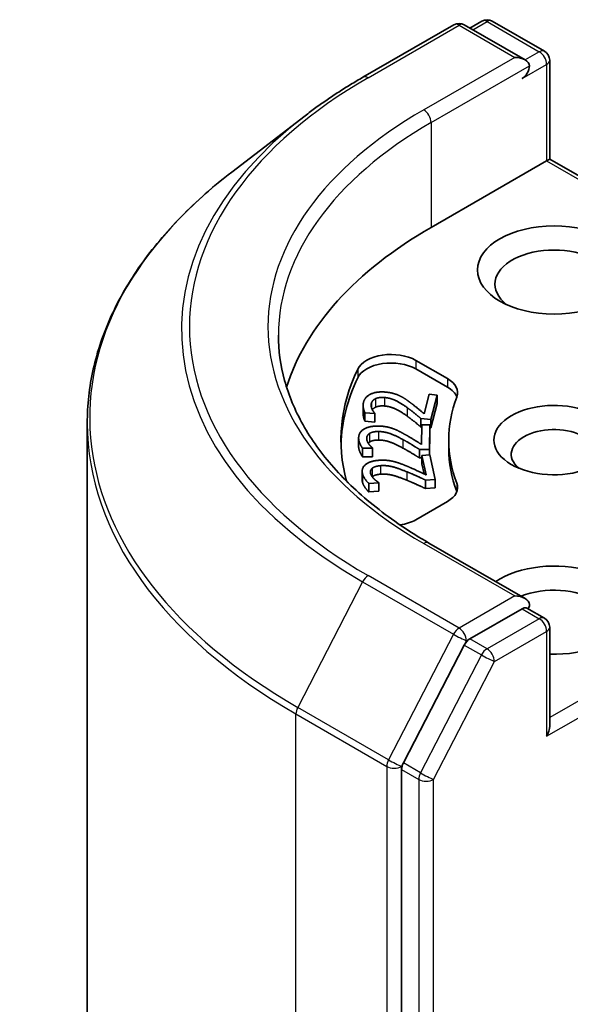
# Model space of a CAD drawing. Units: millimetres. Extents: x 36 to 7786, y 20 to 1565.
# Drawn here: x 655 to 662, y 297 to 309 of the extents above; entities that cross this region are included whole.
import ezdxf

# ---------------------------------------------------------------- set-up
doc = ezdxf.new("R2010")
doc.units = ezdxf.units.MM
doc.header["$LTSCALE"] = 2.5
doc.layers.add('Visible (ISO)', color=7, linetype='Continuous', lineweight=35)
doc.layers.add('Visible Narrow (ISO)', color=7, linetype='Continuous', lineweight=25)

msp = doc.modelspace()

# ---------------------------------------------------------------- linework, layer by layer
at = {"layer": 'Visible (ISO)'}
for p, q in [((659.6035, 308.0276), (660.6936, 308.657)), ((661.5473, 308.2363), (660.8186, 308.657)), ((661.0291, 308.7014), (660.8854, 308.6184)), ((661.1541, 308.7014), (661.7794, 308.3404)), ((661.8419, 308.2321), (661.8419, 307.0456)), ((658.9098, 307.5658), (658.0302, 306.8886)), ((660.4205, 306.2249), (661.8053, 307.0244)), ((661.8053, 307.0244), (661.8419, 307.0456)), ((661.8419, 307.0456), (664.6927, 305.3997)), ((660.2371, 304.6298), (660.6154, 304.4114)), ((660.2371, 304.5277), (660.6154, 304.3093)), ((660.3366, 303.989), (660.399, 304.2225)), ((660.399, 304.2225), (660.4945, 304.214)), ((660.4945, 304.214), (660.416, 303.9208)), ((660.4945, 304.214), (660.4945, 304.1119)), ((659.6057, 304.0912), (659.6057, 303.9892)), ((660.4945, 304.1119), (660.416, 303.8187)), ((659.6272, 304.0014), (659.6272, 303.8993)), ((659.7446, 303.9909), (659.6272, 304.0014)), ((659.7456, 303.9944), (659.7446, 303.9909)), ((659.7446, 303.9909), (659.7446, 303.8888)), ((659.7456, 303.9944), (659.7456, 303.8923)), ((660.2992, 303.9312), (660.2992, 303.8291)), ((660.416, 303.9208), (660.2992, 303.9312)), ((660.416, 303.9208), (660.416, 303.8187)), ((656.2983, 303.8741), (656.2983, 230.8385)), ((659.7446, 303.8888), (659.6272, 303.8993)), ((659.7456, 303.8923), (659.7446, 303.8888)), ((660.3089, 303.8283), (660.2992, 303.8291)), ((660.3044, 303.6213), (660.3095, 303.8576)), ((660.3095, 303.8576), (660.4061, 303.8569)), ((660.4061, 303.8569), (660.3996, 303.5602)), ((660.4061, 303.8569), (660.4061, 303.7548)), ((660.416, 303.8187), (660.4061, 303.8196)), ((659.5517, 303.697), (659.5517, 303.5949)), ((660.4061, 303.7548), (660.4005, 303.4957)), ((660.6316, 303.6734), (660.6316, 303.5713)), ((659.599, 303.5761), (659.599, 303.4741)), ((659.7179, 303.5753), (659.599, 303.5761)), ((659.7179, 303.5788), (659.7179, 303.5753)), ((659.7179, 303.5788), (659.7179, 303.4767)), ((659.7179, 303.5753), (659.7179, 303.4732)), ((660.2815, 303.561), (660.2815, 303.459)), ((660.3996, 303.5602), (660.2815, 303.561)), ((660.3996, 303.5602), (660.3996, 303.4957)), ((659.7179, 303.4732), (659.599, 303.4741)), ((659.7179, 303.4767), (659.7179, 303.4732)), ((660.3096, 303.4588), (660.2815, 303.459)), ((660.3096, 303.489), (660.4054, 303.4961)), ((660.3096, 303.489), (660.3096, 303.3869)), ((660.3619, 303.2546), (660.3096, 303.489)), ((660.4054, 303.4961), (660.471, 303.2018)), ((660.3364, 303.2668), (660.3096, 303.3869)), ((659.5943, 303.2996), (659.5943, 303.1975)), ((660.471, 303.2018), (660.3538, 303.1931)), ((660.471, 303.2018), (660.471, 303.0997)), ((659.7923, 303.1615), (659.6744, 303.1528)), ((659.6744, 303.1528), (659.6744, 303.0507)), ((659.7915, 303.165), (659.7923, 303.1615)), ((659.7923, 303.1615), (659.7923, 303.0595)), ((660.3538, 303.1931), (660.3538, 303.091)), ((660.471, 303.0997), (660.3538, 303.091)), ((659.7923, 303.0595), (659.6744, 303.0507)), ((660.6154, 302.9354), (660.2371, 302.7169)), ((661.5473, 301.7723), (660.3947, 302.4378)), ((661.5107, 301.6491), (660.8854, 301.2881)), ((661.5693, 301.6576), (661.7794, 301.5363)), ((661.8419, 300.2414), (661.8419, 301.428)), ((660.818, 301.2132), (660.088, 299.7982)), ((660.067, 299.7201), (660.067, 226.7595))]:
    msp.add_line(p, q, dxfattribs=at)
for centre, start, end in [((660.7561, 308.5487), 60, 120), ((661.0916, 308.5931), 60, 120), ((661.7169, 308.2321), 0, 60), ((661.7169, 301.428), 0, 60)]:
    msp.add_arc(centre, 0.125, start, end, dxfattribs=at)
for centre, major_axis, start_param, end_param in [((661.4223, 308.1641), (0.1768, 0), 0, 1.5707963), ((661.5107, 308.1131), (-0.0625, -0.1083), 0.7853982, 2.3561945), ((664.84, 303.6734), (-6.25, 0), 5.4977871, 6.1060904), ((661.8937, 305.5445), (-0.7083, 0), 2.4941852, 6.9305928), ((659.9425, 304.4597), (-0.4167, 0), 3.9269908, 6.0119467), ((664.84, 303.6734), (-5.5, 0), 6.0119467, 6.438792), ((659.9425, 304.3576), (-0.4167, 0), 3.9269908, 6.0119467), ((664.84, 303.5713), (-5.5, 0), 6.0119467, 6.267114), ((660.3208, 304.2413), (0.4167, 0), 6.0688666, 7.0685835), ((660.3208, 304.1392), (0.4167, 0), 0.2137561, 0.7853982), ((664.84, 303.6734), (-4.2083, 0), 6.0688666, 6.497504), ((661.8937, 303.6734), (-0.7206, 0), 4.2202783, 8.3460923), ((661.8937, 303.5033), (-0.5123, 0), 3.9269908, 6.8815928), ((664.84, 303.5713), (-4.2083, 0), 0, 0.2143187), ((660.3208, 303.1055), (0.4167, 0), 5.4977871, 6.497504), ((660.3208, 303.0034), (0.4167, 0), 0.2137561, 0.2143187), ((659.9425, 302.8871), (-0.4167, 0), 1.8291024, 2.3561945), ((661.8937, 301.6321), (0.9167, 0), 4.6558752, 8.719345), ((661.8937, 301.462), (0.7083, 0), 5.6357779, 8.4474602), ((661.4223, 301.7002), (0.1768, 0), 0, 1.5707963), ((661.5107, 301.7512), (0.0625, -0.1083), 0.1595481, 0.7853982), ((660.8854, 301.1861), (0.0625, 0.1083), 0.7853982, 1.6525807), ((661.7169, 300.1692), (0.0884, 0.1531), 4.712389, 5.4977871), ((660.1554, 299.7711), (0.0625, 0.1083), 1.6525807, 2.3561945)]:
    msp.add_ellipse(centre, major_axis=major_axis, ratio=0.5773503, start_param=start_param, end_param=end_param, dxfattribs=at)
msp.add_ellipse((661.8937, 305.7146), major_axis=(0.9167, 0), ratio=0.5773503, dxfattribs=at)
for points, degree, knots in [([(658.9098, 307.5658), (658.9523, 307.5985), (658.9956, 307.6308), (659.0837, 307.6948), (659.1284, 307.7264), (659.2195, 307.7888), (659.2658, 307.8196), (659.3598, 307.8804), (659.4076, 307.9104), (659.5045, 307.9696), (659.5536, 307.9988), (659.6035, 308.0276)], 3, [4.57045366, 4.57045366, 4.57045366, 4.57045366, 4.59884073, 4.59884073, 4.62722779, 4.62722779, 4.65561485, 4.65561485, 4.68400192, 4.68400192, 4.71238898, 4.71238898, 4.71238898, 4.71238898]), ([(658.0302, 306.8886), (657.8093, 306.7185), (657.6069, 306.5399), (657.2426, 306.1681), (657.0807, 305.9749), (656.8005, 305.5768), (656.6821, 305.3719), (656.4915, 304.9538), (656.4192, 304.7405), (656.3226, 304.3095), (656.2983, 304.0918), (656.2983, 303.8741)], 3, [1.71273164, 1.71273164, 1.71273164, 1.71273164, 1.84142421, 1.84142421, 1.97011678, 1.97011678, 2.09880935, 2.09880935, 2.22750192, 2.22750192, 2.35619449, 2.35619449, 2.35619449, 2.35619449]), ([(660.3947, 302.4378), (660.1635, 302.5712), (659.9512, 302.7149), (659.5693, 303.0183), (659.3997, 303.1782), (659.1073, 303.5096), (658.9844, 303.6811), (658.7874, 304.0311), (658.7134, 304.2095), (658.6146, 304.5694), (658.59, 304.7508), (658.59, 304.9321)], 3, [3.14159265, 3.14159265, 3.14159265, 3.14159265, 3.29867229, 3.29867229, 3.45575192, 3.45575192, 3.61283155, 3.61283155, 3.76991118, 3.76991118, 3.92699082, 3.92699082, 3.92699082, 3.92699082]), ([(659.7535, 304.0676), (659.7338, 304.0579), (659.7186, 304.0406), (659.716, 304.0369)], 2, [0, 0, 0, 1, 1.2459426, 1.2459426, 1.2459426]), ([(659.6272, 303.8993), (659.6157, 303.9205), (659.6057, 303.9737), (659.6057, 303.9892)], 2, [0, 0, 0, 1, 1.4500431, 1.4500431, 1.4500431]), ([(659.599, 303.4741), (659.5826, 303.4941), (659.5517, 303.5641), (659.5517, 303.5949)], 2, [0, 0, 0, 1, 1.9577068, 1.9577068, 1.9577068]), ([(661.5107, 301.6491), (661.5218, 301.6556), (661.5338, 301.6598), (661.5549, 301.6623), (661.5639, 301.6607), (661.5693, 301.6576)], 3, [0.185147228, 0.185147228, 0.185147228, 0.185147228, 0.196528423, 0.196528423, 0.207909617, 0.207909617, 0.207909617, 0.207909617])]:
    msp.add_open_spline(points, degree=degree, knots=knots, dxfattribs=at)
for points in [[(659.6104, 304.1276), (659.6282, 304.1942), (659.7704, 304.2585), (659.8746, 304.2492)], [(659.7535, 304.1696), (659.7338, 304.1599), (659.7093, 304.1321), (659.7046, 304.1144)], [(659.8632, 304.1839), (659.8285, 304.187), (659.7732, 304.1793), (659.7535, 304.1696)], [(660.1317, 304.0637), (660.0428, 304.1272), (659.9293, 304.178), (659.8632, 304.1839)], [(659.8746, 304.2492), (659.9233, 304.2448), (660.0012, 304.2245), (660.0328, 304.2098)], [(660.0328, 304.2098), (660.0657, 304.195), (660.1275, 304.1552), (660.1566, 304.1337)], [(659.6272, 304.0014), (659.6157, 304.0225), (659.6019, 304.096), (659.6104, 304.1276)], [(659.7046, 304.1144), (659.7, 304.0975), (659.7054, 304.0615), (659.7126, 304.0447)], [(659.7126, 304.0447), (659.7183, 304.0303), (659.7383, 304.0029), (659.7456, 303.9944)], [(659.8632, 304.0818), (659.8285, 304.0849), (659.7732, 304.0772), (659.7535, 304.0676)], [(660.1317, 303.9616), (660.0428, 304.0252), (659.9293, 304.0759), (659.8632, 304.0818)], [(660.2992, 303.9312), (660.2563, 303.9674), (660.1759, 304.0321), (660.1317, 304.0637)], [(660.1566, 304.1337), (660.2053, 304.0986), (660.3071, 304.0141), (660.3366, 303.989)], [(660.2992, 303.8291), (660.2563, 303.8653), (660.1759, 303.9301), (660.1317, 303.9616)], [(659.5517, 303.6997), (659.5532, 303.7671), (659.6784, 303.8423), (659.7838, 303.8415)], [(659.7838, 303.8415), (659.8331, 303.8411), (659.9152, 303.8273), (659.95, 303.8153)], [(659.95, 303.8153), (659.9862, 303.8034), (660.0571, 303.7689), (660.0911, 303.75)], [(659.599, 303.5761), (659.5826, 303.5961), (659.551, 303.6677), (659.5517, 303.6997)], [(659.6832, 303.7529), (659.6661, 303.7417), (659.6486, 303.7122), (659.6482, 303.6943)], [(659.6482, 303.6943), (659.6478, 303.6771), (659.6619, 303.642), (659.673, 303.6259)], [(659.7884, 303.7759), (659.7533, 303.7762), (659.7004, 303.7641), (659.6832, 303.7529)], [(659.7884, 303.6739), (659.7533, 303.6741), (659.7004, 303.662), (659.6832, 303.6509)], [(660.0835, 303.6787), (659.98, 303.7344), (659.8553, 303.7755), (659.7884, 303.7759)], [(660.0835, 303.5766), (659.98, 303.6323), (659.8553, 303.6734), (659.7884, 303.6739)], [(660.2815, 303.561), (660.2302, 303.5934), (660.1349, 303.651), (660.0835, 303.6787)], [(660.0911, 303.75), (660.1478, 303.7191), (660.2691, 303.6438), (660.3044, 303.6213)], [(659.6832, 303.6509), (659.6733, 303.6444), (659.6661, 303.6366)], [(659.673, 303.6259), (659.6822, 303.6122), (659.7087, 303.5866), (659.7179, 303.5788)], [(660.2815, 303.459), (660.2302, 303.4913), (660.1349, 303.5489), (660.0835, 303.5766)], [(659.5976, 303.2713), (659.5827, 303.3382), (659.6884, 303.4227), (659.7929, 303.4305)], [(659.7149, 303.3347), (659.7006, 303.3222), (659.6904, 303.2916), (659.6944, 303.2738)], [(659.8134, 303.366), (659.7786, 303.3634), (659.7291, 303.3471), (659.7149, 303.3347)], [(659.7929, 303.4305), (659.8418, 303.4341), (659.9264, 303.427), (659.9638, 303.418)], [(660.1292, 303.2935), (660.0132, 303.3403), (659.8797, 303.3709), (659.8134, 303.366)], [(659.9638, 303.418), (660.0026, 303.4091), (660.0811, 303.3808), (660.1194, 303.3647)], [(660.1194, 303.3647), (660.1831, 303.3388), (660.3214, 303.274), (660.3619, 303.2546)], [(659.6744, 303.1528), (659.6533, 303.1713), (659.6047, 303.2396), (659.5976, 303.2713)], [(659.6944, 303.2738), (659.6982, 303.2568), (659.7207, 303.2231), (659.7356, 303.208)], [(659.7149, 303.2326), (659.7148, 303.2325), (659.7147, 303.2324)], [(659.8134, 303.2639), (659.7786, 303.2613), (659.7291, 303.2451), (659.7149, 303.2326)], [(659.7356, 303.208), (659.748, 303.1952), (659.7804, 303.1721), (659.7915, 303.165)], [(660.1292, 303.1915), (660.0132, 303.2383), (659.8797, 303.2688), (659.8134, 303.2639)], [(660.3538, 303.1931), (660.2952, 303.221), (660.1868, 303.2703), (660.1292, 303.2935)], [(659.5976, 303.1692), (659.5943, 303.184), (659.5943, 303.1975)], [(659.6744, 303.0507), (659.6533, 303.0692), (659.6047, 303.1375), (659.5976, 303.1692)], [(660.3538, 303.091), (660.2952, 303.1189), (660.1868, 303.1682), (660.1292, 303.1915)]]:
    msp.add_open_spline(points, degree=2, dxfattribs=at)
at = {"layer": 'Visible Narrow (ISO)'}
for p, q in [((659.666, 308.0214), (660.7561, 308.6508)), ((660.7561, 308.6508), (661.4223, 308.2662)), ((660.922, 308.5973), (661.0916, 308.6952)), ((661.0916, 308.6952), (661.7169, 308.3342)), ((661.7169, 308.3342), (661.5473, 308.2363)), ((661.4223, 308.2662), (660.3322, 307.6368)), ((660.4205, 307.4837), (661.5991, 308.1641)), ((661.5107, 308.011), (661.8053, 308.1811)), ((661.8053, 308.1811), (661.8053, 307.0244)), ((660.4205, 307.4837), (660.4205, 306.2249)), ((661.8053, 307.0244), (664.6043, 305.4084)), ((660.2371, 304.6298), (660.2371, 304.5277)), ((659.541, 304.5242), (659.541, 304.4221)), ((660.6154, 304.4114), (660.6154, 304.3093)), ((659.7535, 304.1696), (659.7535, 304.0676)), ((659.8632, 304.1839), (659.8632, 304.0818)), ((659.7046, 304.1144), (659.7046, 304.0696)), ((660.1317, 304.0637), (660.1317, 303.9616)), ((659.6482, 303.6943), (659.6482, 303.6908)), ((659.6832, 303.7529), (659.6832, 303.6509)), ((659.7884, 303.7759), (659.7884, 303.6739)), ((660.0835, 303.6787), (660.0835, 303.5766)), ((659.7149, 303.3347), (659.7149, 303.2326)), ((659.8134, 303.366), (659.8134, 303.2639)), ((659.5976, 303.2713), (659.5976, 303.1692)), ((660.1292, 303.2935), (660.1292, 303.1915)), ((660.7279, 303.1566), (660.7279, 303.0546)), ((660.3322, 302.4316), (661.4223, 301.8022)), ((660.7561, 301.4176), (659.666, 302.047)), ((659.5986, 301.9721), (658.8211, 300.4651)), ((659.5986, 301.9721), (660.6887, 301.3427)), ((664.6043, 301.9383), (661.8419, 300.3435)), ((661.4223, 301.8022), (660.7561, 301.4176)), ((661.8053, 300.1182), (664.6927, 301.7852)), ((661.5107, 301.6491), (661.7169, 301.5301)), ((661.7169, 301.5301), (661.0916, 301.1691)), ((660.6887, 301.3427), (659.9112, 299.8357)), ((661.18, 301.016), (661.8053, 301.377)), ((661.8053, 301.377), (661.8053, 300.1182)), ((660.818, 301.2132), (660.8445, 301.2645)), ((660.818, 301.2132), (661.0242, 301.0941)), ((660.8445, 301.2645), (660.8854, 301.2881)), ((661.0916, 301.1691), (660.8854, 301.2881)), ((661.0242, 301.0941), (660.2942, 299.6792)), ((660.45, 299.601), (661.18, 301.016)), ((658.8001, 300.3869), (659.8902, 299.7576)), ((658.8001, 227.3514), (658.8001, 300.3869)), ((659.9112, 299.8357), (658.8211, 300.4651)), ((660.067, 299.7576), (660.088, 299.7982)), ((660.2942, 299.6792), (660.088, 299.7982)), ((659.8902, 299.7576), (659.8902, 226.722)), ((660.067, 299.7201), (660.067, 299.7576)), ((660.067, 299.7201), (660.2732, 299.601)), ((660.2732, 299.601), (660.2732, 226.6404)), ((660.45, 226.6404), (660.45, 299.601))]:
    msp.add_line(p, q, dxfattribs=at)
for centre, major_axis, ratio, start_param, end_param in [((660.7561, 308.5487), (-0.0625, 0.1083), 0.5773503, 5.4977871, 6.2831853), ((660.7561, 308.5487), (0.0625, 0.1083), 0.5773503, 0, 0.7853982), ((661.0916, 308.5931), (-0.0625, 0.1083), 0.5773503, 5.4977871, 6.2831853), ((661.0916, 308.5931), (0.0625, 0.1083), 0.5773503, 0, 0.7853982), ((661.7169, 308.2321), (0.0625, 0.1083), 0.5773503, 0, 0.7853982), ((661.7169, 308.2321), (-0.0625, 0.1083), 0.5773503, 3.9269908, 5.4977871), ((661.7169, 308.2321), (0.125, 0), 0.5773503, 5.4977871, 6.2831853), ((664.84, 305.0342), (-7.3171, 0), 0.5773503, 5.4977871, 7.0685835), ((659.666, 307.9193), (-0.0625, 0.1083), 0.5773503, 5.4977871, 6.2831853), ((664.84, 305.0342), (-6.375, 0), 0.5773503, 5.4977871, 7.0685835), ((660.3322, 307.5347), (-0.0625, 0.1083), 0.5773503, 3.9269908, 5.4977871), ((664.84, 304.9982), (-7.4124, 0), 0.5773503, 5.6397225, 7.0685835), ((664.84, 304.9321), (-6.25, 0), 0.5773503, 5.4977871, 6.2831853), ((664.84, 303.9401), (-8.512, 0), 0.5773503, 5.6397225, 7.0685835), ((664.84, 303.8741), (-8.5417, 0), 0.5773503, 0, 0.7853982), ((660.3322, 302.3296), (0.0625, 0.1083), 0.5773503, 0, 0.7853982), ((659.666, 301.9449), (-0.0625, -0.1083), 0.5773503, 3.9269908, 4.7941734), ((661.7169, 301.428), (0.0625, 0.1083), 0.5773503, 0, 0.7853982), ((661.7169, 301.428), (0.0625, -0.1083), 0.5773503, 0.7853982, 2.3561945), ((661.7169, 301.428), (0.125, 0), 0.5773503, 5.4977871, 6.2831853), ((660.7561, 301.3156), (-0.0625, -0.1083), 0.5773503, 3.9269908, 4.7941734), ((660.7561, 301.3156), (-0.1111, 0.0573), 0.0667023, 0.9537374, 2.5245338), ((660.7561, 301.3156), (0.0625, -0.1083), 0.5773503, 0.7853982, 2.3561945), ((661.0916, 301.067), (-0.0625, -0.1083), 0.5773503, 3.9269908, 4.7941734), ((661.0916, 301.067), (-0.1111, 0.0573), 0.0667023, 0.9537374, 2.5245338), ((661.0916, 301.067), (0.0625, -0.1083), 0.5773503, 0.7853982, 2.3561945), ((658.8885, 300.438), (0.0625, 0.1083), 0.5773503, 1.6525807, 2.3561945), ((659.9786, 299.8086), (-0.0625, -0.1083), 0.5773503, 4.7941734, 5.4977871), ((659.9786, 299.8086), (0.1111, -0.0573), 0.0667023, 4.0953301, 5.6661264), ((659.9786, 299.8086), (-0.125, 0), 0.5773503, 0.7853982, 2.3561945), ((660.3616, 299.652), (-0.0625, -0.1083), 0.5773503, 4.7941734, 5.4977871), ((660.3616, 299.652), (0.1111, -0.0573), 0.0667023, 4.0953301, 5.6661264), ((660.3616, 299.652), (-0.125, 0), 0.5773503, 0.7853982, 2.3561945)]:
    msp.add_ellipse(centre, major_axis=major_axis, ratio=ratio, start_param=start_param, end_param=end_param, dxfattribs=at)

doc.saveas('drawing.dxf')
